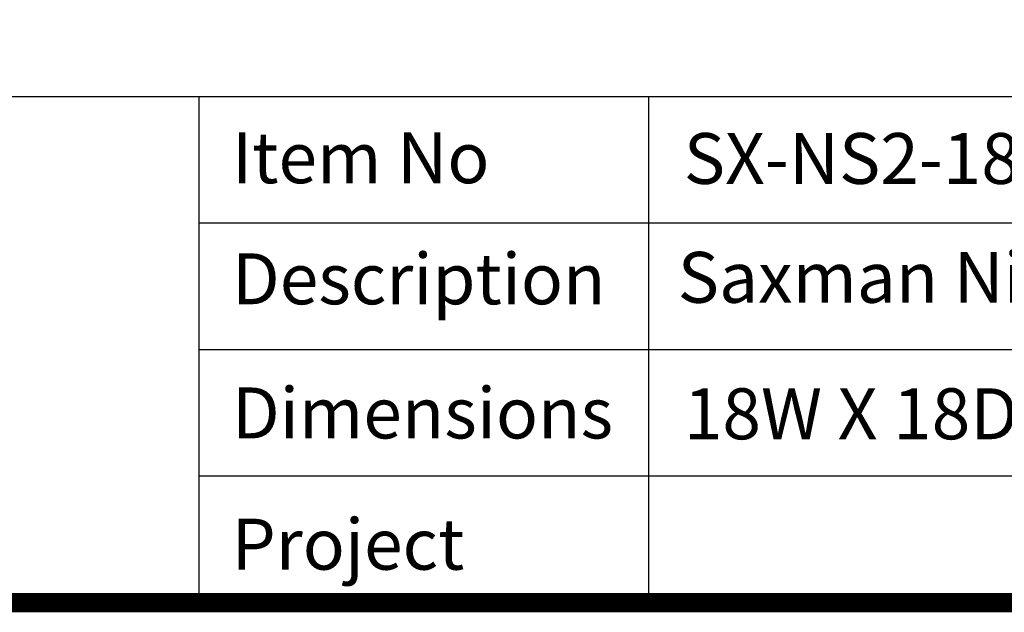
# Model space of a CAD drawing. Units: millimetres. Extents: x -20785 to -17964, y 90248 to 92248.
# Drawn here: x -20403 to -20018, y 90248 to 90480 of the extents above; entities that cross this region are included whole.
import ezdxf
from ezdxf.enums import TextEntityAlignment as Align

# ---------------------------------------------------------------- set-up
doc = ezdxf.new("R2010")
doc.units = ezdxf.units.MM
doc.header["$LTSCALE"] = 5
doc.layers.add('1', color=7, linetype='Continuous')
doc.styles.add('NDC_STD', font='arial.ttf')
doc.styles.get("Standard").update_dxf_attribs({"font": 'arial.ttf'})

msp = doc.modelspace()

# ---------------------------------------------------------------- linework, layer by layer
for p, q in [((-17967.505, 90449.483), (-20781.702, 90449.483)), ((-18748.266, 90400.084), (-20332.807, 90400.084)), ((-18748.266, 90350.684), (-20332.807, 90350.684)), ((-18748.266, 90301.284), (-20332.807, 90301.284))]:
    msp.add_line(p, q)
at = {"layer": '1', "color": 0, "linetype": 'Continuous', "const_width": 7.482}
msp.add_lwpolyline([(-20781.702, 90251.884), (-20781.702, 92244.365), (-17967.505, 92244.365), (-17967.505, 90251.884)], close=True, dxfattribs=at)
at = {"layer": '1', "color": 0, "linetype": 'Continuous'}
for points in [[(-20332.807, 90251.884), (-20332.807, 90449.483)], [(-20157.154, 90251.884), (-20157.154, 90449.483)]]:
    msp.add_lwpolyline(points, dxfattribs=at)

# ---------------------------------------------------------------- texts
at = {"char_height": 19.91448, "attachment_point": 1, "style": 'NDC_STD'}
for s, width, heights, insert in [('{\\fArial|b1|i0|c0|p34;Item No}', 149.18514, [0], (-20320.054, 90435.617)), ('{\\fArial|b1|i0|c0|p34;Description}', 149.18514, [0], (-20320.054, 90388.341)), ('{\\fArial|b1|i0|c0|p34;Dimensions}', 149.18514, [0], (-20320.054, 90335.946)), ('18W X 18D X 26H', 378.5405, [20.349], (-20143.553, 90335.62)), ('{\\fArial|b1|i0|c0|p34;Project}', 149.18514, [0], (-20320.118, 90284.705))]:
    msp.add_mtext_dynamic_manual_height_columns(s, width=width, gutter_width=0.249, heights=heights, dxfattribs=dict(at, insert=insert))
at = {"layer": '1', "color": 0, "linetype": 'Continuous'}
msp.add_text('Saxman Night Stand 2-Drawer', height=19.84722, dxfattribs=at).set_placement((-20145.922, 90378.942), align=Align.MIDDLE_LEFT)
at = {"layer": '1', "color": 0, "linetype": 'Continuous', "insert": (-20143.553, 90435.291), "char_height": 19.84722, "attachment_point": 1}
msp.add_mtext_dynamic_manual_height_columns('SX-NS2-181826', width=336.06816, gutter_width=0.249, heights=[0], dxfattribs=at)

doc.saveas('drawing.dxf')
